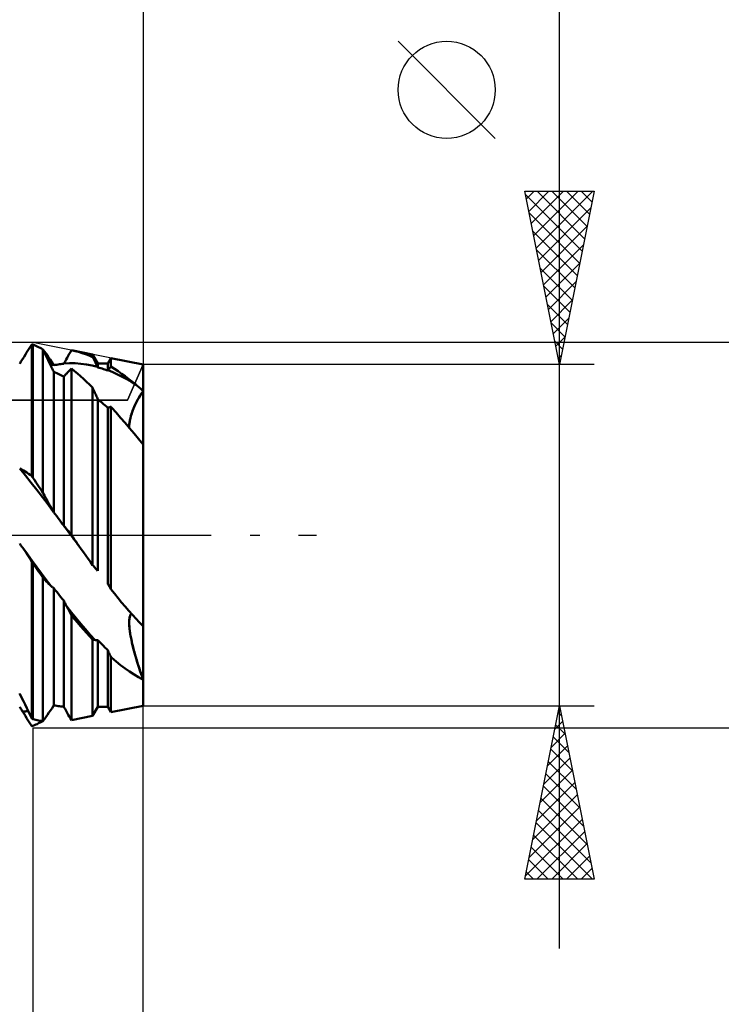
# Model space of a CAD drawing. Units: millimetres. Extents: x -53 to 107, y -42 to 53.
# Drawn here: x 60 to 81, y -14 to 15 of the extents above; entities that cross this region are included whole.
import ezdxf

# ---------------------------------------------------------------- set-up
doc = ezdxf.new("R2010")
doc.units = ezdxf.units.MM
doc.header["$LTSCALE"] = 5.6
doc.linetypes.add('LONGDASH_DASH', pattern=[0.85, 0.4, -0.2, 0.05, -0.2])
for name, color, linetype in [('1', 4, 'CONTINUOUS'), ('2', 7, 'CONTINUOUS'), ('4', 2, 'LONGDASH_DASH'), ('CUT', 1, 'CONTINUOUS'), ('NOCUT', 7, 'CONTINUOUS'), ('SK2', 7, 'CONTINUOUS'), ('SK4', 2, 'LONGDASH_DASH')]:
    doc.layers.add(name, color=color, linetype=linetype)

msp = doc.modelspace()

# ---------------------------------------------------------------- linework, layer by layer
at = {"layer": '1', "color": 4, "linetype": 'CONTINUOUS', "lineweight": 50}
for p, q in [((60.713, 5.389), (60.75, 5.447)), ((60.75, 5.447), (60.787, 5.504)), ((60.792, 5.503), (60.787, 5.504)), ((60.787, 1.703), (60.787, 5.504)), ((60.797, 5.502), (60.792, 5.503)), ((60.801, 5.501), (60.797, 5.502)), ((60.806, 5.5), (60.801, 5.501)), ((60.811, 5.499), (60.806, 5.5)), ((60.815, 5.498), (60.811, 5.499)), ((60.82, 5.497), (60.815, 5.498)), ((60.861, 5.479), (60.82, 5.497)), ((60.82, 1.656), (60.82, 5.497)), ((60.901, 5.461), (60.861, 5.479)), ((60.942, 5.443), (60.901, 5.461)), ((60.983, 5.423), (60.942, 5.443)), ((61.024, 5.403), (60.983, 5.423)), ((61.065, 5.383), (61.024, 5.403)), ((60.525, 5.088), (60.563, 5.15)), ((60.563, 5.15), (60.601, 5.211)), ((60.601, 5.211), (60.638, 5.271)), ((60.638, 5.271), (60.676, 5.331)), ((60.676, 5.331), (60.713, 5.389)), ((61.106, 5.361), (61.065, 5.383)), ((61.138, 5.295), (61.106, 5.361)), ((61.106, 1.227), (61.106, 5.361)), ((61.158, 5.289), (61.107, 5.358)), ((61.171, 5.228), (61.138, 5.295)), ((61.209, 5.219), (61.158, 5.289)), ((61.203, 5.161), (61.171, 5.228)), ((61.236, 5.093), (61.203, 5.161)), ((61.26, 5.146), (61.209, 5.219)), ((61.312, 5.071), (61.26, 5.146)), ((61.776, 5.065), (61.807, 5.12)), ((61.807, 5.12), (61.838, 5.174)), ((61.838, 5.174), (61.868, 5.228)), ((61.868, 5.228), (61.899, 5.281)), ((61.899, 5.281), (61.929, 5.334)), ((61.93, 5.334), (61.929, 5.334)), ((61.931, 5.334), (61.93, 5.334)), ((61.932, 5.334), (61.931, 5.334)), ((62.033, 5.311), (61.932, 5.334)), ((62.541, 5.212), (61.932, 5.334)), ((62.134, 5.285), (62.033, 5.311)), ((62.236, 5.255), (62.134, 5.285)), ((62.337, 5.221), (62.236, 5.255)), ((62.439, 5.182), (62.337, 5.221)), ((62.541, 5.14), (62.439, 5.182)), ((62.692, 4.95), (62.541, 5.212)), ((62.541, 5.14), (62.541, 5.212)), ((62.562, 5.1), (62.541, 5.14)), ((60.438, 4.944), (60.45, 4.965)), ((60.45, 4.965), (60.462, 4.985)), ((60.462, 4.985), (60.475, 5.006)), ((60.475, 5.006), (60.487, 5.026)), ((60.487, 5.026), (60.5, 5.047)), ((60.5, 5.047), (60.512, 5.068)), ((60.512, 5.068), (60.525, 5.088)), ((61.269, 5.025), (61.236, 5.093)), ((61.302, 4.957), (61.269, 5.025)), ((61.335, 4.888), (61.302, 4.957)), ((61.364, 4.994), (61.312, 5.071)), ((61.33, 4.899), (61.344, 4.902)), ((61.347, 4.863), (61.335, 4.888)), ((61.344, 4.902), (61.359, 4.905)), ((61.359, 4.837), (61.347, 4.863)), ((61.359, 4.905), (61.373, 4.908)), ((61.372, 4.812), (61.359, 4.837)), ((61.416, 4.916), (61.364, 4.994)), ((61.373, 4.908), (61.387, 4.91)), ((61.387, 4.91), (61.402, 4.913)), ((61.402, 4.913), (61.416, 4.916)), ((61.417, 4.914), (61.416, 4.916)), ((61.418, 4.913), (61.417, 4.914)), ((61.419, 4.912), (61.418, 4.913)), ((61.42, 4.91), (61.419, 4.912)), ((61.421, 4.909), (61.42, 4.91)), ((61.422, 4.907), (61.421, 4.909)), ((61.422, 4.906), (61.463, 4.913)), ((61.422, 4.906), (61.422, 4.907)), ((61.463, 4.913), (61.504, 4.919)), ((61.504, 4.919), (61.545, 4.925)), ((61.545, 4.925), (61.585, 4.93)), ((61.585, 4.93), (61.626, 4.935)), ((61.626, 4.935), (61.667, 4.939)), ((61.667, 4.939), (61.708, 4.942)), ((61.708, 4.944), (61.709, 4.945)), ((61.708, 4.942), (61.708, 4.944)), ((61.709, 4.945), (61.71, 4.947)), ((61.71, 4.947), (61.711, 4.949)), ((61.711, 4.949), (61.712, 4.95)), ((61.712, 4.95), (61.713, 4.952)), ((61.713, 4.952), (61.714, 4.954)), ((61.714, 4.954), (61.745, 5.009)), ((61.714, 4.954), (61.876, 4.961)), ((61.745, 5.009), (61.776, 5.065)), ((62.038, 4.958), (61.876, 4.961)), ((62.2, 4.946), (62.038, 4.958)), ((62.362, 4.925), (62.2, 4.946)), ((62.524, 4.895), (62.362, 4.925)), ((62.686, 4.855), (62.524, 4.895)), ((62.582, 5.06), (62.562, 5.1)), ((62.603, 5.019), (62.582, 5.06)), ((62.624, 4.978), (62.603, 5.019)), ((62.644, 4.937), (62.624, 4.978)), ((62.665, 4.896), (62.644, 4.937)), ((62.686, 4.855), (62.665, 4.896)), ((62.687, 4.853), (62.686, 4.855)), ((62.689, 4.849), (62.687, 4.853)), ((62.69, 4.847), (62.689, 4.849)), ((62.691, 4.845), (62.69, 4.847)), ((62.692, 4.843), (62.691, 4.845)), ((62.692, 4.95), (62.978, 4.95)), ((62.692, 4.842), (62.692, 4.95)), ((62.692, 4.842), (62.692, 4.843)), ((62.733, 4.83), (62.692, 4.842)), ((62.774, 4.818), (62.733, 4.83)), ((62.978, 4.95), (63.068, 5.106)), ((62.978, 4.748), (62.978, 4.95)), ((63.032, 4.819), (63.044, 4.834)), ((63.044, 4.834), (63.056, 4.849)), ((63.056, 4.849), (63.068, 4.864)), ((64, 4.92), (63.068, 5.106)), ((63.068, 4.864), (63.068, 5.106)), ((63.171, 4.799), (63.068, 4.864)), ((64, 4.16), (64, 4.92)), ((64, 4.16), (64, 4.92)), ((61.384, 4.786), (61.372, 4.812)), ((61.397, 4.76), (61.384, 4.786)), ((61.41, 4.734), (61.397, 4.76)), ((61.422, 4.708), (61.41, 4.734)), ((61.463, 4.691), (61.422, 4.708)), ((61.422, 0.658), (61.422, 4.708)), ((61.504, 4.673), (61.463, 4.691)), ((61.545, 4.655), (61.504, 4.673)), ((61.585, 4.636), (61.545, 4.655)), ((61.626, 4.617), (61.585, 4.636)), ((61.667, 4.597), (61.626, 4.617)), ((61.708, 4.577), (61.667, 4.597)), ((61.708, 4.577), (61.72, 4.59)), ((61.708, 0.278), (61.708, 4.577)), ((61.72, 4.59), (61.732, 4.603)), ((61.732, 4.603), (61.745, 4.616)), ((61.745, 4.616), (61.757, 4.629)), ((61.757, 4.629), (61.77, 4.642)), ((61.77, 4.642), (61.782, 4.656)), ((61.782, 4.656), (61.795, 4.669)), ((61.795, 4.669), (61.814, 4.69)), ((61.814, 4.69), (61.834, 4.71)), ((61.834, 4.71), (61.853, 4.73)), ((61.853, 4.73), (61.872, 4.75)), ((61.872, 4.75), (61.891, 4.769)), ((61.891, 4.769), (61.91, 4.788)), ((61.91, 4.788), (61.929, 4.807)), ((62.016, 4.736), (61.929, 4.807)), ((61.929, 0.004), (61.929, 4.807)), ((62.103, 4.662), (62.016, 4.736)), ((62.191, 4.585), (62.103, 4.662)), ((62.278, 4.507), (62.191, 4.585)), ((62.815, 4.805), (62.774, 4.818)), ((62.855, 4.792), (62.815, 4.805)), ((62.896, 4.778), (62.855, 4.792)), ((62.937, 4.763), (62.896, 4.778)), ((62.978, 4.748), (62.937, 4.763)), ((62.978, 4.749), (62.979, 4.75)), ((62.978, 4.748), (62.978, 4.749)), ((62.979, 4.75), (62.98, 4.751)), ((62.98, 4.751), (62.981, 4.753)), ((62.981, 4.753), (62.982, 4.754)), ((62.982, 4.754), (62.983, 4.755)), ((62.983, 4.755), (62.984, 4.756)), ((62.984, 4.756), (62.996, 4.772)), ((63.119, 4.701), (62.984, 4.756)), ((62.996, 4.772), (63.008, 4.788)), ((63.008, 4.788), (63.02, 4.803)), ((63.02, 4.803), (63.032, 4.819)), ((63.254, 4.64), (63.119, 4.701)), ((63.275, 4.73), (63.171, 4.799)), ((63.39, 4.573), (63.254, 4.64)), ((63.378, 4.658), (63.275, 4.73)), ((63.482, 4.583), (63.378, 4.658)), ((63.525, 4.5), (63.39, 4.573)), ((63.586, 4.504), (63.482, 4.583)), ((62.366, 4.426), (62.278, 4.507)), ((62.453, 4.343), (62.366, 4.426)), ((62.541, 4.257), (62.453, 4.343)), ((63.66, 4.421), (63.525, 4.5)), ((63.691, 4.421), (63.586, 4.504)), ((63.796, 4.336), (63.66, 4.421)), ((63.796, 4.336), (63.691, 4.421)), ((63.825, 4.311), (63.796, 4.336)), ((63.854, 4.287), (63.825, 4.311)), ((63.883, 4.262), (63.854, 4.287)), ((63.912, 4.237), (63.883, 4.262)), ((62.55, 4.236), (62.541, 4.257)), ((62.541, -0.86), (62.541, 4.257)), ((62.56, 4.216), (62.55, 4.236)), ((62.569, 4.195), (62.56, 4.216)), ((62.578, 4.174), (62.569, 4.195)), ((62.587, 4.153), (62.578, 4.174)), ((62.596, 4.132), (62.587, 4.153)), ((62.605, 4.111), (62.596, 4.132)), ((62.617, 4.084), (62.605, 4.111)), ((62.63, 4.057), (62.617, 4.084)), ((62.642, 4.029), (62.63, 4.057)), ((62.654, 4.002), (62.642, 4.029)), ((62.667, 3.975), (62.654, 4.002)), ((63.855, 3.936), (63.89, 3.996)), ((63.87, 3.962), (63.902, 4.015)), ((63.89, 3.996), (63.926, 4.054)), ((63.902, 4.015), (63.934, 4.066)), ((63.942, 4.211), (63.912, 4.237)), ((63.926, 4.054), (63.963, 4.109)), ((63.934, 4.066), (63.967, 4.114)), ((63.971, 4.185), (63.942, 4.211)), ((63.963, 4.109), (64, 4.16)), ((63.967, 4.114), (64, 4.16)), ((64, 4.16), (63.971, 4.185)), ((64, 4.081), (64, 4.16)), ((64, 4.001), (64, 4.081)), ((64, 3.919), (64, 4.001)), ((62.68, 3.947), (62.667, 3.975)), ((62.692, 3.92), (62.68, 3.947)), ((62.733, 3.887), (62.692, 3.92)), ((62.692, -1.03), (62.692, 3.92)), ((62.774, 3.853), (62.733, 3.887)), ((62.815, 3.818), (62.774, 3.853)), ((62.855, 3.783), (62.815, 3.818)), ((62.896, 3.748), (62.855, 3.783)), ((62.937, 3.712), (62.896, 3.748)), ((62.978, 3.676), (62.937, 3.712)), ((63.015, 3.688), (63.027, 3.692)), ((63.027, 3.692), (63.04, 3.697)), ((63.04, 3.697), (63.052, 3.701)), ((63.052, 3.701), (63.065, 3.706)), ((63.065, 3.706), (63.066, 3.706)), ((63.065, 3.706), (63.065, 3.706)), ((63.066, 3.707), (63.067, 3.707)), ((63.066, 3.706), (63.066, 3.707)), ((63.067, 3.707), (63.067, 3.707)), ((63.067, 3.707), (63.068, 3.707)), ((63.071, 3.703), (63.068, 3.707)), ((63.068, -1.554), (63.068, 3.707)), ((63.075, 3.699), (63.071, 3.703)), ((63.079, 3.695), (63.075, 3.699)), ((63.082, 3.691), (63.079, 3.695)), ((63.086, 3.687), (63.082, 3.691)), ((63.72, 3.655), (63.752, 3.731)), ((63.72, 3.654), (63.748, 3.722)), ((63.748, 3.722), (63.778, 3.787)), ((63.752, 3.731), (63.786, 3.804)), ((63.778, 3.787), (63.809, 3.849)), ((63.786, 3.804), (63.821, 3.872)), ((63.809, 3.849), (63.839, 3.907)), ((63.821, 3.872), (63.855, 3.936)), ((63.839, 3.907), (63.87, 3.962)), ((64, 3.835), (64, 3.919)), ((64, 3.749), (64, 3.835)), ((64, 3.663), (64, 3.749)), ((62.978, 3.676), (62.99, 3.68)), ((62.978, -1.4), (62.978, 3.676)), ((62.99, 3.68), (63.002, 3.684)), ((63.002, 3.684), (63.015, 3.688)), ((63.089, 3.683), (63.086, 3.687)), ((63.093, 3.679), (63.089, 3.683)), ((63.22, 3.537), (63.093, 3.679)), ((63.349, 3.391), (63.22, 3.537)), ((63.622, 3.348), (63.64, 3.421)), ((63.629, 3.38), (63.647, 3.446)), ((63.64, 3.421), (63.663, 3.498)), ((63.647, 3.446), (63.668, 3.515)), ((63.663, 3.498), (63.69, 3.577)), ((63.668, 3.515), (63.693, 3.585)), ((63.69, 3.577), (63.72, 3.655)), ((63.693, 3.585), (63.72, 3.654)), ((64, 3.578), (64, 3.663)), ((64, 3.492), (64, 3.578)), ((64, 3.408), (64, 3.492)), ((64, 3.324), (64, 3.408)), ((63.478, 3.242), (63.349, 3.391)), ((63.607, 3.09), (63.478, 3.242)), ((63.596, 3.156), (63.601, 3.215)), ((63.596, 3.151), (63.599, 3.202)), ((63.596, 3.103), (63.596, 3.156)), ((63.596, 3.103), (63.596, 3.151)), ((63.599, 3.202), (63.606, 3.257)), ((63.601, 3.215), (63.609, 3.279)), ((63.606, 3.257), (63.616, 3.316)), ((63.609, 3.279), (63.622, 3.348)), ((63.616, 3.316), (63.629, 3.38)), ((64, 3.243), (64, 3.324)), ((64, 3.163), (64, 3.243)), ((64, 3.087), (64, 3.163)), ((63.737, 2.935), (63.607, 3.09)), ((63.868, 2.778), (63.737, 2.935)), ((64, 3.014), (64, 3.087)), ((64, 2.944), (64, 3.014)), ((64, 2.878), (64, 2.944)), ((64, 2.816), (64, 2.878)), ((64, 2.619), (63.868, 2.778)), ((64, 2.759), (64, 2.816)), ((64, 2.707), (64, 2.759)), ((64, 2.66), (64, 2.707)), ((64, 2.619), (64, 2.66)), ((64, -4.92), (64, 2.619)), ((60.439, 1.923), (60.438, 1.924)), ((60.438, 1.924), (60.438, 1.924)), ((60.44, 1.923), (60.439, 1.923)), ((60.441, 1.922), (60.44, 1.923)), ((60.442, 1.922), (60.441, 1.922)), ((60.443, 1.922), (60.442, 1.922)), ((60.444, 1.921), (60.443, 1.922)), ((60.606, 1.719), (60.444, 1.921)), ((60.494, 1.897), (60.444, 1.921)), ((60.543, 1.87), (60.494, 1.897)), ((60.593, 1.841), (60.543, 1.87)), ((60.642, 1.81), (60.593, 1.841)), ((60.768, 1.514), (60.606, 1.719)), ((60.691, 1.776), (60.642, 1.81)), ((60.739, 1.74), (60.691, 1.776)), ((60.787, 1.703), (60.739, 1.74)), ((60.93, 1.306), (60.768, 1.514)), ((60.792, 1.696), (60.787, 1.703)), ((60.797, 1.689), (60.792, 1.696)), ((60.801, 1.683), (60.797, 1.689)), ((60.806, 1.676), (60.801, 1.683)), ((60.811, 1.669), (60.806, 1.676)), ((60.815, 1.663), (60.811, 1.669)), ((60.82, 1.656), (60.815, 1.663)), ((60.861, 1.595), (60.82, 1.656)), ((60.901, 1.534), (60.861, 1.595)), ((60.942, 1.473), (60.901, 1.534)), ((60.983, 1.411), (60.942, 1.473)), ((61.092, 1.095), (60.93, 1.306)), ((61.024, 1.35), (60.983, 1.411)), ((61.065, 1.288), (61.024, 1.35)), ((61.106, 1.227), (61.065, 1.288)), ((61.149, 1.143), (61.106, 1.227)), ((61.193, 1.061), (61.149, 1.143)), ((61.254, 0.883), (61.092, 1.095)), ((61.237, 0.98), (61.193, 1.061)), ((61.282, 0.9), (61.237, 0.98)), ((61.416, 0.668), (61.254, 0.883)), ((61.326, 0.821), (61.282, 0.9)), ((61.371, 0.744), (61.326, 0.821)), ((61.416, 0.668), (61.371, 0.744)), ((61.417, 0.667), (61.416, 0.668)), ((61.418, 0.665), (61.417, 0.667)), ((61.419, 0.664), (61.418, 0.665)), ((61.42, 0.662), (61.419, 0.664)), ((61.421, 0.661), (61.42, 0.662)), ((61.422, 0.659), (61.421, 0.661)), ((61.422, 0.658), (61.422, 0.659)), ((61.463, 0.604), (61.422, 0.658)), ((61.504, 0.55), (61.463, 0.604)), ((61.545, 0.495), (61.504, 0.55)), ((61.585, 0.441), (61.545, 0.495)), ((61.626, 0.387), (61.585, 0.441)), ((61.667, 0.333), (61.626, 0.387)), ((61.708, 0.278), (61.667, 0.333)), ((61.708, 0.277), (61.708, 0.278)), ((61.709, 0.276), (61.708, 0.277)), ((61.71, 0.275), (61.709, 0.276)), ((61.711, 0.274), (61.71, 0.275)), ((61.712, 0.273), (61.711, 0.274)), ((61.713, 0.272), (61.712, 0.273)), ((61.714, 0.271), (61.713, 0.272)), ((61.786, 0.175), (61.714, 0.271)), ((61.745, 0.235), (61.714, 0.271)), ((61.776, 0.199), (61.745, 0.235)), ((61.807, 0.161), (61.776, 0.199)), ((61.857, 0.079), (61.786, 0.175)), ((61.838, 0.123), (61.807, 0.161)), ((61.868, 0.084), (61.838, 0.123)), ((61.929, -0.017), (61.857, 0.079)), ((61.899, 0.045), (61.868, 0.084)), ((61.929, 0.004), (61.899, 0.045)), ((61.93, 0.004), (61.929, 0.004)), ((61.931, 0.002), (61.93, 0.004)), ((61.931, 0.001), (61.931, 0.002)), ((61.932, 0.001), (61.931, 0.001)), ((61.932, 0), (61.932, 0.001)), ((61.968, -0.051), (61.932, 0)), ((60.45, -0.256), (60.438, -0.237)), ((60.462, -0.275), (60.45, -0.256)), ((60.475, -0.293), (60.462, -0.275)), ((62.001, -0.113), (61.929, -0.017)), ((62.003, -0.102), (61.968, -0.051)), ((62.072, -0.209), (62.001, -0.113)), ((62.038, -0.153), (62.003, -0.102)), ((62.073, -0.203), (62.038, -0.153)), ((62.144, -0.305), (62.072, -0.209)), ((62.109, -0.254), (62.073, -0.203)), ((62.144, -0.305), (62.109, -0.254)), ((60.487, -0.311), (60.475, -0.293)), ((60.5, -0.33), (60.487, -0.311)), ((60.512, -0.347), (60.5, -0.33)), ((60.525, -0.365), (60.512, -0.347)), ((60.563, -0.419), (60.525, -0.365)), ((60.66, -0.55), (60.525, -0.365)), ((60.601, -0.473), (60.563, -0.419)), ((60.638, -0.529), (60.601, -0.473)), ((60.676, -0.586), (60.638, -0.529)), ((60.795, -0.735), (60.66, -0.55)), ((62.21, -0.398), (62.144, -0.305)), ((62.276, -0.492), (62.21, -0.398)), ((62.342, -0.585), (62.276, -0.492)), ((60.713, -0.643), (60.676, -0.586)), ((60.75, -0.702), (60.713, -0.643)), ((60.787, -0.762), (60.75, -0.702)), ((60.792, -0.769), (60.787, -0.762)), ((60.787, -5.289), (60.787, -0.762)), ((60.797, -0.776), (60.792, -0.769)), ((60.93, -0.918), (60.795, -0.735)), ((60.801, -0.783), (60.797, -0.776)), ((60.806, -0.789), (60.801, -0.783)), ((60.811, -0.796), (60.806, -0.789)), ((60.815, -0.803), (60.811, -0.796)), ((60.82, -0.81), (60.815, -0.803)), ((60.861, -0.87), (60.82, -0.81)), ((60.82, -5.303), (60.82, -0.81)), ((62.408, -0.677), (62.342, -0.585)), ((62.475, -0.769), (62.408, -0.677)), ((62.541, -0.86), (62.475, -0.769)), ((60.901, -0.929), (60.861, -0.87)), ((60.942, -0.988), (60.901, -0.929)), ((61.065, -1.101), (60.93, -0.918)), ((60.983, -1.047), (60.942, -0.988)), ((61.024, -1.105), (60.983, -1.047)), ((61.065, -1.164), (61.024, -1.105)), ((61.2, -1.282), (61.065, -1.101)), ((62.562, -0.885), (62.541, -0.86)), ((62.582, -0.909), (62.562, -0.885)), ((62.603, -0.932), (62.582, -0.909)), ((62.624, -0.956), (62.603, -0.932)), ((62.644, -0.979), (62.624, -0.956)), ((62.665, -1.001), (62.644, -0.979)), ((62.686, -1.024), (62.665, -1.001)), ((61.106, -1.222), (61.065, -1.164)), ((61.138, -1.259), (61.106, -1.222)), ((61.106, -5.36), (61.106, -1.222)), ((61.171, -1.295), (61.138, -1.259)), ((61.203, -1.33), (61.171, -1.295)), ((61.335, -1.461), (61.2, -1.282)), ((61.236, -1.364), (61.203, -1.33)), ((61.269, -1.397), (61.236, -1.364)), ((61.302, -1.43), (61.269, -1.397)), ((62.978, -1.401), (62.978, -1.4)), ((62.979, -1.403), (62.978, -1.401)), ((62.98, -1.404), (62.979, -1.403)), ((62.981, -1.406), (62.98, -1.404)), ((62.982, -1.407), (62.981, -1.406)), ((62.983, -1.409), (62.982, -1.407)), ((62.984, -1.41), (62.983, -1.409)), ((62.996, -1.431), (62.984, -1.41)), ((61.335, -1.461), (61.302, -1.43)), ((61.347, -1.472), (61.335, -1.461)), ((61.359, -1.482), (61.347, -1.472)), ((61.372, -1.492), (61.359, -1.482)), ((61.384, -1.502), (61.372, -1.492)), ((61.397, -1.511), (61.384, -1.502)), ((61.41, -1.52), (61.397, -1.511)), ((61.422, -1.528), (61.41, -1.52)), ((61.463, -1.58), (61.422, -1.528)), ((61.422, -4.906), (61.422, -1.528)), ((61.504, -1.631), (61.463, -1.58)), ((61.545, -1.683), (61.504, -1.631)), ((61.585, -1.734), (61.545, -1.683)), ((63.008, -1.451), (62.996, -1.431)), ((63.02, -1.471), (63.008, -1.451)), ((63.032, -1.492), (63.02, -1.471)), ((63.044, -1.512), (63.032, -1.492)), ((63.056, -1.533), (63.044, -1.512)), ((63.068, -1.554), (63.056, -1.533)), ((63.171, -1.683), (63.068, -1.554)), ((63.275, -1.81), (63.171, -1.683)), ((61.626, -1.785), (61.585, -1.734)), ((61.667, -1.835), (61.626, -1.785)), ((61.708, -1.886), (61.667, -1.835)), ((61.72, -1.911), (61.708, -1.886)), ((61.708, -4.942), (61.708, -1.886)), ((61.732, -1.935), (61.72, -1.911)), ((61.745, -1.96), (61.732, -1.935)), ((61.757, -1.984), (61.745, -1.96)), ((61.77, -2.008), (61.757, -1.984)), ((63.378, -1.935), (63.275, -1.81)), ((63.482, -2.058), (63.378, -1.935)), ((61.782, -2.031), (61.77, -2.008)), ((61.795, -2.055), (61.782, -2.031)), ((61.814, -2.091), (61.795, -2.055)), ((61.93, -2.224), (61.795, -2.055)), ((61.834, -2.127), (61.814, -2.091)), ((61.853, -2.164), (61.834, -2.127)), ((61.872, -2.201), (61.853, -2.164)), ((61.891, -2.238), (61.872, -2.201)), ((61.91, -2.275), (61.891, -2.238)), ((62.065, -2.39), (61.93, -2.224)), ((63.586, -2.178), (63.482, -2.058)), ((63.691, -2.296), (63.586, -2.178)), ((63.637, -2.285), (63.658, -2.26)), ((63.639, -2.282), (63.658, -2.26)), ((61.929, -2.312), (61.91, -2.275)), ((62.016, -2.417), (61.929, -2.312)), ((61.929, -5.334), (61.929, -2.312)), ((62.103, -2.52), (62.016, -2.417)), ((62.2, -2.553), (62.065, -2.39)), ((62.191, -2.622), (62.103, -2.52)), ((62.335, -2.712), (62.2, -2.553)), ((63.596, -2.479), (63.6, -2.42)), ((63.596, -2.503), (63.598, -2.448)), ((63.596, -2.543), (63.596, -2.479)), ((63.597, -2.563), (63.596, -2.503)), ((63.599, -2.611), (63.596, -2.543)), ((63.598, -2.448), (63.603, -2.398)), ((63.6, -2.42), (63.608, -2.367)), ((63.603, -2.398), (63.611, -2.352)), ((63.608, -2.367), (63.62, -2.321)), ((63.611, -2.352), (63.624, -2.313)), ((63.62, -2.321), (63.637, -2.285)), ((63.624, -2.313), (63.639, -2.282)), ((63.796, -2.411), (63.691, -2.296)), ((63.825, -2.443), (63.796, -2.411)), ((63.854, -2.474), (63.825, -2.443)), ((63.883, -2.505), (63.854, -2.474)), ((63.912, -2.536), (63.883, -2.505)), ((63.942, -2.567), (63.912, -2.536)), ((62.278, -2.721), (62.191, -2.622)), ((62.366, -2.818), (62.278, -2.721)), ((62.47, -2.868), (62.335, -2.712)), ((62.453, -2.913), (62.366, -2.818)), ((63.6, -2.628), (63.597, -2.563)), ((63.605, -2.681), (63.599, -2.611)), ((63.607, -2.697), (63.6, -2.628)), ((63.613, -2.753), (63.605, -2.681)), ((63.616, -2.77), (63.607, -2.697)), ((63.624, -2.826), (63.613, -2.753)), ((63.627, -2.848), (63.616, -2.77)), ((63.636, -2.901), (63.624, -2.826)), ((63.971, -2.597), (63.942, -2.567)), ((64, -2.628), (63.971, -2.597)), ((62.541, -3.006), (62.453, -2.913)), ((62.605, -3.019), (62.47, -2.868)), ((62.55, -3.009), (62.541, -3.006)), ((62.541, -5.212), (62.541, -3.006)), ((62.56, -3.011), (62.55, -3.009)), ((62.569, -3.012), (62.56, -3.011)), ((62.578, -3.014), (62.569, -3.012)), ((62.587, -3.016), (62.578, -3.014)), ((62.596, -3.018), (62.587, -3.016)), ((62.605, -3.019), (62.596, -3.018)), ((62.617, -3.021), (62.605, -3.019)), ((62.63, -3.023), (62.617, -3.021)), ((62.642, -3.024), (62.63, -3.023)), ((62.654, -3.024), (62.642, -3.024)), ((62.654, -3.024), (62.667, -3.024)), ((62.667, -3.024), (62.68, -3.023)), ((62.68, -3.023), (62.692, -3.022)), ((62.733, -3.065), (62.692, -3.022)), ((62.692, -4.95), (62.692, -3.022)), ((62.774, -3.108), (62.733, -3.065)), ((62.815, -3.15), (62.774, -3.108)), ((63.641, -2.929), (63.627, -2.848)), ((63.651, -2.977), (63.636, -2.901)), ((63.658, -3.013), (63.641, -2.929)), ((63.667, -3.055), (63.651, -2.977)), ((63.676, -3.099), (63.658, -3.013)), ((63.684, -3.134), (63.667, -3.055)), ((63.697, -3.187), (63.676, -3.099)), ((62.855, -3.192), (62.815, -3.15)), ((62.896, -3.233), (62.855, -3.192)), ((62.937, -3.275), (62.896, -3.233)), ((62.978, -3.315), (62.937, -3.275)), ((62.99, -3.343), (62.978, -3.315)), ((62.978, -4.95), (62.978, -3.315)), ((63.002, -3.37), (62.99, -3.343)), ((63.015, -3.398), (63.002, -3.37)), ((63.027, -3.425), (63.015, -3.398)), ((63.703, -3.213), (63.684, -3.134)), ((63.719, -3.276), (63.697, -3.187)), ((63.723, -3.292), (63.703, -3.213)), ((63.743, -3.365), (63.719, -3.276)), ((63.744, -3.371), (63.723, -3.292)), ((63.767, -3.455), (63.743, -3.365)), ((63.766, -3.449), (63.744, -3.371)), ((63.04, -3.452), (63.027, -3.425)), ((63.052, -3.479), (63.04, -3.452)), ((63.065, -3.506), (63.052, -3.479)), ((63.065, -3.507), (63.065, -3.506)), ((63.07, -3.51), (63.065, -3.506)), ((63.066, -3.508), (63.065, -3.507)), ((63.066, -3.509), (63.066, -3.508)), ((63.067, -3.51), (63.066, -3.509)), ((63.067, -3.511), (63.067, -3.51)), ((63.068, -3.512), (63.067, -3.511)), ((63.071, -3.515), (63.068, -3.512)), ((63.068, -5.106), (63.068, -3.512)), ((63.074, -3.515), (63.07, -3.51)), ((63.075, -3.518), (63.071, -3.515)), ((63.079, -3.52), (63.074, -3.515)), ((63.079, -3.521), (63.075, -3.518)), ((63.084, -3.524), (63.079, -3.52)), ((63.082, -3.524), (63.079, -3.521)), ((63.086, -3.527), (63.082, -3.524)), ((63.088, -3.529), (63.084, -3.524)), ((63.089, -3.53), (63.086, -3.527)), ((63.093, -3.534), (63.088, -3.529)), ((63.093, -3.534), (63.089, -3.53)), ((63.22, -3.641), (63.093, -3.534)), ((63.349, -3.743), (63.22, -3.641)), ((63.788, -3.527), (63.766, -3.449)), ((63.793, -3.544), (63.767, -3.455)), ((63.812, -3.605), (63.788, -3.527)), ((63.82, -3.632), (63.793, -3.544)), ((63.836, -3.684), (63.812, -3.605)), ((63.847, -3.72), (63.82, -3.632)), ((63.862, -3.764), (63.836, -3.684)), ((63.478, -3.839), (63.349, -3.743)), ((63.607, -3.929), (63.478, -3.839)), ((63.737, -4.014), (63.607, -3.929)), ((63.876, -3.808), (63.847, -3.72)), ((63.888, -3.844), (63.862, -3.764)), ((63.906, -3.897), (63.876, -3.808)), ((63.915, -3.925), (63.888, -3.844)), ((63.936, -3.987), (63.906, -3.897)), ((63.943, -4.005), (63.915, -3.925)), ((63.868, -4.092), (63.737, -4.014)), ((64, -4.165), (63.868, -4.092)), ((63.968, -4.076), (63.936, -3.987)), ((63.971, -4.085), (63.943, -4.005)), ((64, -4.165), (63.968, -4.076)), ((64, -4.165), (63.971, -4.085)), ((60.438, -4.563), (60.438, -4.561)), ((60.439, -4.565), (60.438, -4.563)), ((60.44, -4.566), (60.439, -4.565)), ((60.441, -4.568), (60.44, -4.566)), ((60.442, -4.57), (60.441, -4.568)), ((60.443, -4.572), (60.442, -4.57)), ((60.444, -4.574), (60.443, -4.572)), ((60.494, -4.678), (60.444, -4.574)), ((60.543, -4.781), (60.494, -4.678)), ((60.593, -4.883), (60.543, -4.781)), ((60.45, -4.965), (60.438, -4.944)), ((60.462, -4.985), (60.45, -4.965)), ((60.475, -5.006), (60.462, -4.985)), ((60.487, -5.026), (60.475, -5.006)), ((60.5, -5.047), (60.487, -5.026)), ((60.512, -5.068), (60.5, -5.047)), ((60.525, -5.088), (60.512, -5.068)), ((60.525, -5.088), (60.551, -5.085)), ((60.563, -5.15), (60.525, -5.088)), ((60.551, -5.085), (60.577, -5.082)), ((60.577, -5.082), (60.603, -5.079)), ((60.642, -4.986), (60.593, -4.883)), ((60.603, -5.079), (60.629, -5.076)), ((60.629, -5.076), (60.655, -5.072)), ((60.691, -5.087), (60.642, -4.986)), ((60.655, -5.072), (60.681, -5.068)), ((60.739, -5.188), (60.691, -5.087)), ((61.282, -5.115), (61.326, -5.05)), ((61.326, -5.05), (61.371, -4.984)), ((61.371, -4.984), (61.416, -4.916)), ((61.416, -4.916), (61.417, -4.914)), ((61.417, -4.914), (61.418, -4.913)), ((61.418, -4.913), (61.419, -4.912)), ((61.419, -4.912), (61.42, -4.91)), ((61.42, -4.91), (61.421, -4.909)), ((61.421, -4.909), (61.422, -4.907)), ((61.463, -4.913), (61.422, -4.906)), ((61.422, -4.907), (61.422, -4.906)), ((61.504, -4.919), (61.463, -4.913)), ((61.545, -4.925), (61.504, -4.919)), ((61.585, -4.93), (61.545, -4.925)), ((61.626, -4.935), (61.585, -4.93)), ((61.667, -4.939), (61.626, -4.935)), ((61.708, -4.942), (61.667, -4.939)), ((61.708, -4.944), (61.708, -4.942)), ((61.709, -4.945), (61.708, -4.944)), ((61.71, -4.947), (61.709, -4.945)), ((61.711, -4.949), (61.71, -4.947)), ((61.712, -4.95), (61.711, -4.949)), ((61.713, -4.952), (61.712, -4.95)), ((61.714, -4.954), (61.713, -4.952)), ((61.745, -5.009), (61.714, -4.954)), ((61.776, -5.065), (61.745, -5.009)), ((61.807, -5.12), (61.776, -5.065)), ((62.541, -5.212), (62.692, -4.95)), ((62.692, -4.95), (62.978, -4.95)), ((63.068, -5.106), (62.978, -4.95)), ((63.068, -5.106), (64, -4.92)), ((60.601, -5.211), (60.563, -5.15)), ((60.638, -5.271), (60.601, -5.211)), ((60.676, -5.331), (60.638, -5.271)), ((60.713, -5.389), (60.676, -5.331)), ((60.75, -5.447), (60.713, -5.389)), ((60.787, -5.289), (60.739, -5.188)), ((60.792, -5.291), (60.787, -5.289)), ((60.797, -5.293), (60.792, -5.291)), ((60.801, -5.295), (60.797, -5.293)), ((60.806, -5.297), (60.801, -5.295)), ((60.811, -5.299), (60.806, -5.297)), ((60.815, -5.301), (60.811, -5.299)), ((60.82, -5.303), (60.815, -5.301)), ((60.861, -5.314), (60.82, -5.303)), ((60.901, -5.323), (60.861, -5.314)), ((60.942, -5.332), (60.901, -5.323)), ((60.983, -5.34), (60.942, -5.332)), ((61.024, -5.348), (60.983, -5.34)), ((61.065, -5.354), (61.024, -5.348)), ((61.024, -5.403), (61.065, -5.383)), ((61.106, -5.36), (61.065, -5.354)), ((61.065, -5.383), (61.106, -5.361)), ((61.106, -5.36), (61.149, -5.301)), ((61.106, -5.36), (61.107, -5.359)), ((61.106, -5.36), (61.106, -5.36)), ((61.106, -5.361), (61.106, -5.36)), ((61.106, -5.361), (61.106, -5.361)), ((61.107, -5.359), (61.107, -5.358)), ((61.107, -5.359), (61.107, -5.359)), ((61.149, -5.301), (61.193, -5.241)), ((61.193, -5.241), (61.237, -5.179)), ((61.237, -5.179), (61.282, -5.115)), ((61.838, -5.174), (61.807, -5.12)), ((61.868, -5.228), (61.838, -5.174)), ((61.899, -5.281), (61.868, -5.228)), ((61.929, -5.334), (61.899, -5.281)), ((61.929, -5.334), (61.93, -5.334)), ((61.93, -5.334), (61.931, -5.334)), ((61.931, -5.334), (61.932, -5.334)), ((61.932, -5.334), (62.541, -5.212)), ((60.787, -5.504), (60.75, -5.447)), ((60.787, -5.504), (60.792, -5.503)), ((60.792, -5.503), (60.797, -5.502)), ((60.797, -5.502), (60.801, -5.501)), ((60.801, -5.501), (60.806, -5.5)), ((60.806, -5.5), (60.811, -5.499)), ((60.811, -5.499), (60.815, -5.498)), ((60.815, -5.498), (60.82, -5.497)), ((60.82, -5.497), (60.861, -5.479)), ((60.861, -5.479), (60.901, -5.461)), ((60.901, -5.461), (60.942, -5.443)), ((60.942, -5.443), (60.983, -5.423)), ((60.983, -5.423), (61.024, -5.403))]:
    msp.add_line(p, q, dxfattribs=at)
at = {"layer": '2', "color": 7, "linetype": 'CONTINUOUS', "lineweight": 25}
for p, q in [((64, 38.592), (64, 4.92)), ((76, -11.92), (76, 27.32)), ((74.15, 11.445), (71.35, 14.245)), ((76, 4.92), (75, 9.92)), ((75, 9.92), (77, 9.92)), ((75.017, 9.836), (76.655, 8.197)), ((75.045, 9.694), (75.271, 9.92)), ((75.116, 9.34), (75.696, 9.92)), ((75.187, 8.987), (76.12, 9.92)), ((75.257, 8.633), (76.544, 9.92)), ((75.328, 8.28), (76.969, 9.92)), ((75.357, 9.92), (76.726, 8.551)), ((75.781, 9.92), (76.797, 8.904)), ((77, 9.92), (76, 4.92)), ((76.206, 9.92), (76.868, 9.258)), ((76.63, 9.92), (76.938, 9.612)), ((75.399, 7.926), (76.902, 9.429)), ((75.123, 9.306), (76.585, 7.844)), ((75.47, 7.572), (76.796, 8.899)), ((75.229, 8.775), (76.514, 7.49)), ((75.335, 8.245), (76.443, 7.137)), ((75.54, 7.219), (76.69, 8.368)), ((75.441, 7.715), (76.373, 6.783)), ((75.611, 6.865), (76.584, 7.838)), ((75.547, 7.184), (76.302, 6.43)), ((75.682, 6.512), (76.478, 7.308)), ((75.653, 6.654), (76.231, 6.076)), ((75.752, 6.158), (76.371, 6.777)), ((75.823, 5.805), (76.265, 6.247)), ((75.759, 6.124), (76.16, 5.722)), ((75.894, 5.451), (76.159, 5.717)), ((87, 5.556), (60.82, 5.556)), ((75.865, 5.593), (76.09, 5.369)), ((75.964, 5.098), (76.053, 5.186)), ((77, 4.92), (64, 4.92)), ((75.971, 5.063), (76.019, 5.015)), ((64, -41.92), (64, -3.92)), ((64, -4.92), (77, -4.92)), ((64, -33.556), (64, -4.92)), ((64, -23.556), (64, -4.92)), ((75, -9.92), (76, -4.92)), ((75.962, -5.11), (76.057, -5.205)), ((75.972, -5.058), (76.018, -5.012)), ((76, -4.92), (77, -9.92)), ((75.866, -5.589), (76.089, -5.366)), ((60.82, -5.556), (87, -5.556)), ((60.82, -5.556), (60.82, -23.556)), ((75.891, -5.463), (76.163, -5.735)), ((75.76, -6.119), (76.16, -5.719)), ((75.821, -5.817), (76.269, -6.266)), ((75.654, -6.649), (76.231, -6.073)), ((75.75, -6.171), (76.375, -6.796)), ((75.548, -7.18), (76.301, -6.426)), ((75.679, -6.524), (76.481, -7.326)), ((75.442, -7.71), (76.372, -6.78)), ((75.608, -6.878), (76.587, -7.857)), ((75.336, -8.24), (76.443, -7.134)), ((75.538, -7.231), (76.693, -8.387)), ((75.23, -8.771), (76.513, -7.487)), ((75.467, -7.585), (76.799, -8.917)), ((75.124, -9.301), (76.584, -7.841)), ((75.396, -7.938), (76.906, -9.448)), ((75.018, -9.831), (76.655, -8.194)), ((75.326, -8.292), (76.954, -9.92)), ((75.255, -8.645), (76.529, -9.92)), ((75.353, -9.92), (76.726, -8.548)), ((75.184, -8.999), (76.105, -9.92)), ((75.778, -9.92), (76.796, -8.901)), ((75.113, -9.353), (75.681, -9.92)), ((76.202, -9.92), (76.867, -9.255)), ((76.626, -9.92), (76.938, -9.608)), ((77, -9.92), (75, -9.92)), ((75.043, -9.706), (75.257, -9.92))]:
    msp.add_line(p, q, dxfattribs=at)
msp.add_circle((72.75, 12.845), 1.4, dxfattribs=at)
at = {"layer": '4', "color": 2, "linetype": 'LONGDASH_DASH', "lineweight": 25}
msp.add_line((0, 0), (64, 0), dxfattribs=at)
at = {"layer": 'CUT', "color": 1, "linetype": 'CONTINUOUS', "lineweight": 25}
for p, q in [((60.82, 5.556), (49.5, 5.556)), ((64, 4.92), (60.82, 5.556)), ((63.544, 3.895), (64, 4.92)), ((49.5, 3.895), (63.544, 3.895))]:
    msp.add_line(p, q, dxfattribs=at)
at = {"layer": 'NOCUT', "color": 7, "linetype": 'CONTINUOUS', "lineweight": 25}
for p, q in [((64, 4.92), (63.544, 3.895)), ((64, 0), (64, 4.92)), ((63.544, 3.895), (49.5, 3.895)), ((24, 0), (64, 0))]:
    msp.add_line(p, q, dxfattribs=at)
at = {"layer": 'SK2', "color": 7, "linetype": 'CONTINUOUS', "lineweight": 25}
msp.add_line((64, 48.592), (64, 4.92), dxfattribs=at)
at = {"layer": 'SK4', "color": 2, "linetype": 'LONGDASH_DASH', "lineweight": 25}
msp.add_line((-41, 0), (69, 0), dxfattribs=at)

doc.saveas('drawing.dxf')
